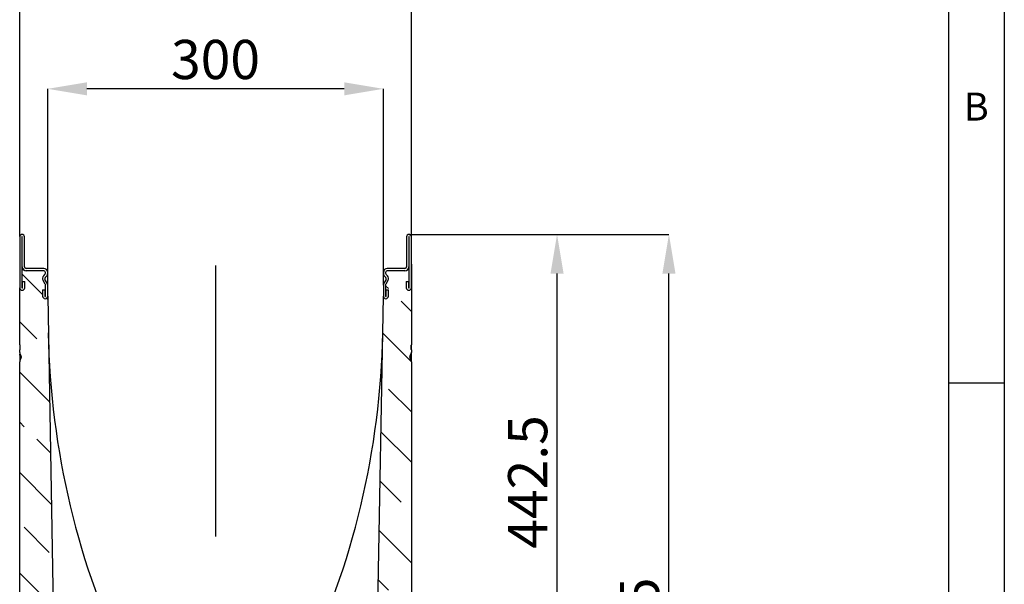
# Model space of a CAD drawing. Units: millimetres. Extents: x 150 to 4200, y 0 to 2920.
# Drawn here: x 3270 to 4150, y 1805 to 2310 of the extents above; entities that cross this region are included whole.
import ezdxf

# ---------------------------------------------------------------- set-up
doc = ezdxf.new("R2010")
doc.units = ezdxf.units.MM
doc.header["$LTSCALE"] = 10
doc.linetypes.add('CENTER', pattern=[50.8, 31.75, -6.35, 6.35, -6.35])
doc.layers.get('0').update_dxf_attribs({"color": 1})
for name, color, linetype in [('3002613', 7, 'Continuous'), ('CENTERLINES', 1, 'CENTER'), ('DIMENSION', 3, 'Continuous'), ('NOTES', 7, 'Continuous')]:
    doc.layers.add(name, color=color, linetype=linetype)
doc.styles.add('SLDTEXTSTYLE0', font='TXT', dxfattribs={"width": 0.605})
doc.dimstyles.new('SLDDIMSTYLE0', dxfattribs={"dimtxt": 35, "dimasz": 35, "dimexe": 0, "dimexo": 0.0625, "dimgap": 8.75, "dimtad": 1, "dimrnd": 1e-09, "dimzin": 12, "dimdsep": 46, "dimtxsty": 'SLDTEXTSTYLE0', "dimsah": 1, "dimcen": 0.09, "dimadec": 0, "dimazin": 3, "dimtfac": 1, "dimtofl": 0, "dimtmove": 0, "dimatfit": 3, "dimfxl": 0, "dimfrac": 2, "dimtolj": 1, "dimtzin": 12, "dimarcsym": 0})
doc.dimstyles.new('SLDDIMSTYLE1', dxfattribs={"dimtxt": 35, "dimasz": 35, "dimexe": 0, "dimexo": 0.0625, "dimgap": 8.75, "dimtad": 1, "dimdec": 1, "dimrnd": 1e-09, "dimzin": 12, "dimdsep": 46, "dimtxsty": 'SLDTEXTSTYLE0', "dimsah": 1, "dimcen": 0.09, "dimadec": 0, "dimazin": 3, "dimtfac": 1, "dimtdec": 1, "dimtofl": 0, "dimtmove": 0, "dimatfit": 3, "dimfxl": 0, "dimfrac": 2, "dimtolj": 1, "dimtzin": 12, "dimarcsym": 0})
pattern_1 = [(45, (0, 0), (-1347, 1347), []), (45, (449, 2e-321), (-1347, 1347), []), (45, (898, 4e-321), (-1347, 1347), []), (45, (1347, 7e-321), (-1347, 1347), [])]
pattern_2 = [(135, (-3607.076, -1275.567), (-44.9013, -44.9013), []), (135, (-3607.076, -1230.665), (-44.9013, -44.9013), [31.75, -15.875])]

# ---------------------------------------------------------------- blocks, each defined once
blk = doc.blocks.new('1068309-M_003__D_2')
at = {"layer": 'DIMENSION', "color": 0, "lineweight": -2}
for p, q in [((3295.08, 2072.79), (3295.08, 2248.07)), ((3560.08, 2248.07), (3330.08, 2248.07)), ((3595.08, 2072.79), (3595.08, 2248.07))]:
    blk.add_line(p, q, dxfattribs=at)
at = {"layer": 'DIMENSION', "color": 0}
for points in [[(3330.08, 2253.9), (3330.08, 2242.23), (3295.08, 2248.07)], [(3560.08, 2253.9), (3560.08, 2242.23), (3595.08, 2248.07)]]:
    blk.add_solid(points, dxfattribs=at)
at = {"layer": 'DIMENSION', "color": 0, "insert": (3445.08, 2291.82), "char_height": 35, "attachment_point": 2, "style": 'SLDTEXTSTYLE0'}
blk.add_mtext('\\A1;300', dxfattribs=at)
blk = doc.blocks.new('1068309-M_003__D_3')
at = {"layer": 'DIMENSION', "color": 0, "lineweight": -2}
for p, q in [((3270.08, 2116), (3270.08, 2348.07)), ((3585.08, 2348.07), (3305.08, 2348.07)), ((3620.08, 2116), (3620.08, 2348.07))]:
    blk.add_line(p, q, dxfattribs=at)
at = {"layer": 'DIMENSION', "color": 0}
for points in [[(3305.08, 2353.9), (3305.08, 2342.23), (3270.08, 2348.07)], [(3585.08, 2353.9), (3585.08, 2342.23), (3620.08, 2348.07)]]:
    blk.add_solid(points, dxfattribs=at)
at = {"layer": 'DIMENSION', "color": 0, "insert": (3445.08, 2391.82), "char_height": 35, "attachment_point": 2, "style": 'SLDTEXTSTYLE0'}
blk.add_mtext('\\A1;350', dxfattribs=at)
blk = doc.blocks.new('1068309-M_003__D_4')
at = {"layer": 'DIMENSION', "color": 0, "lineweight": -2}
for p, q in [((3618.01, 2118.07), (3750.3, 2118.07)), ((3750.3, 1710.57), (3750.3, 2083.07)), ((3445.14, 1675.57), (3750.3, 1675.57))]:
    blk.add_line(p, q, dxfattribs=at)
at = {"layer": 'DIMENSION', "color": 0}
for points in [[(3744.46, 2083.07), (3756.13, 2083.07), (3750.3, 2118.07)], [(3744.46, 1710.57), (3756.13, 1710.57), (3750.3, 1675.57)]]:
    blk.add_solid(points, dxfattribs=at)
at = {"layer": 'DIMENSION', "color": 0, "insert": (3706.55, 1896.82), "char_height": 35, "attachment_point": 2, "rotation": 90, "style": 'SLDTEXTSTYLE0'}
blk.add_mtext('\\A1;442.5', dxfattribs=at)
blk = doc.blocks.new('1068309-M_003__D_6')
at = {"layer": 'DIMENSION', "color": 0, "lineweight": -2}
for p, q in [((3618.01, 2118.07), (3850.3, 2118.07)), ((3850.3, 1420.57), (3850.3, 2083.07)), ((3614.14, 1385.57), (3748.42, 1385.57)), ((3752.17, 1385.57), (3850.3, 1385.57))]:
    blk.add_line(p, q, dxfattribs=at)
at = {"layer": 'DIMENSION', "color": 0}
for points in [[(3844.46, 2083.07), (3856.13, 2083.07), (3850.3, 2118.07)], [(3844.46, 1420.57), (3856.13, 1420.57), (3850.3, 1385.57)]]:
    blk.add_solid(points, dxfattribs=at)
at = {"layer": 'DIMENSION', "color": 0, "insert": (3806.55, 1751.82), "char_height": 35, "attachment_point": 2, "rotation": 90, "style": 'SLDTEXTSTYLE0'}
blk.add_mtext('\\A1;732.5', dxfattribs=at)
blk = doc.blocks.new('1068309-M_003_Section_A-A')
at = {"layer": 'NOTES'}
h = blk.add_hatch(dxfattribs=at)
h.set_pattern_fill('ANSI33', color=256, scale=10, angle=90, style=0)
h.set_pattern_definition(pattern_2)
edge = h.paths.add_edge_path(flags=0)
edge.add_arc((-314.25, 787.25), 2.25, 180, 360, ccw=False)
edge.add_line((-316.5, 787.25), (-316.5, 793))
edge.add_line((-316.5, 793), (-314.5, 793))
edge.add_line((-314.5, 793), (-314.5, 787.25))
edge.add_arc((-314.25, 787.25), 0.25, 180, 360)
edge.add_line((-314, 787.25), (-314, 797.16))
edge.add_arc((-315.5, 797.16), 1.5, 0, 30)
edge.add_line((-314.2, 797.91), (-316.13, 801.25))
edge.add_arc((-313.1, 803), 3.5, 135, 210, ccw=False)
edge.add_line((-315.57, 805.47), (-314.44, 806.61))
edge.add_arc((-315.5, 807.67), 1.5, 315, 360)
edge.add_line((-314, 807.67), (-314, 808.5))
edge.add_arc((-315.5, 808.5), 1.5, 0, 90)
edge.add_line((-315.5, 810), (-331.25, 810))
edge.add_arc((-331.25, 813.5), 3.5, 205.37693, 270, ccw=False)
edge.add_line((-334.41, 812), (-335, 812))
edge.add_line((-335, 812), (-335, 794.75))
edge.add_arc((-334.75, 794.75), 0.25, 180, 360)
edge.add_line((-334.5, 794.75), (-334.5, 800.5))
edge.add_line((-334.5, 800.5), (-332.5, 800.5))
edge.add_line((-332.5, 800.5), (-332.5, 794.75))
edge.add_arc((-334.75, 794.75), 2.25, 180, 360, ccw=False)
edge.add_line((-337, 794.75), (-337, 743.81))
edge.add_spline(control_points=[(-337, 743.81), (-337, 743.14), (-336.92, 742.48), (-336.91, 741.81), (-336.9, 741.74), (-336.9, 741.68), (-336.9, 741.61)], knot_values=[0, 0, 0, 0, 0.002002, 0.002002, 0.002002, 0.002204, 0.002204, 0.002204, 0.002204], weights=[1, 1, 1, 1, 1, 1, 1], degree=3, periodic=0)
edge.add_spline(control_points=[(-336.9, 741.61), (-336.91, 740.95), (-336.97, 740.3), (-336.99, 739.65), (-337, 739.54), (-337, 739.44), (-337, 739.34)], knot_values=[0.000037, 0.000037, 0.000037, 0.000037, 0.002001, 0.002001, 0.002001, 0.00231, 0.00231, 0.00231, 0.00231], weights=[1, 1, 1, 1, 1, 1, 1], degree=3, periodic=0)
edge.add_line((-337, 739.34), (-337, 736.81))
edge.add_spline(control_points=[(-337, 736.81), (-337, 736.49), (-336.94, 736.16), (-336.84, 735.86), (-336.74, 735.57), (-336.61, 735.29), (-336.42, 735.06)], knot_values=[0, 0, 0, 0, 0.000968, 0.000968, 0.000968, 0.001863, 0.001863, 0.001863, 0.001863], weights=[1, 1, 1, 1, 1, 1, 1], degree=3, periodic=0)
edge.add_spline(control_points=[(-336.42, 735.06), (-336.36, 734.99), (-336.31, 734.92), (-336.25, 734.85), (-336.03, 734.56), (-335.82, 734.24), (-335.69, 733.9), (-335.57, 733.59), (-335.52, 733.25), (-335.5, 732.92)], knot_values=[0.000009, 0.000009, 0.000009, 0.000009, 0.000284, 0.000284, 0.000284, 0.001394, 0.001394, 0.001394, 0.002406, 0.002406, 0.002406, 0.002406], weights=[1, 1, 1, 1, 1, 1, 1, 1, 1, 1], degree=3, periodic=0)
edge.add_spline(control_points=[(-335.5, 732.92), (-335.51, 732.66), (-335.53, 732.39), (-335.6, 732.14), (-335.76, 731.58), (-336.07, 731.07), (-336.42, 730.61)], knot_values=[0, 0, 0, 0, 0.000786, 0.000786, 0.000786, 0.002542, 0.002542, 0.002542, 0.002542], weights=[1, 1, 1, 1, 1, 1, 1], degree=3, periodic=0)
edge.add_spline(control_points=[(-336.42, 730.61), (-336.57, 730.42), (-336.68, 730.2), (-336.76, 729.98), (-336.91, 729.57), (-337, 729.14), (-337, 728.71)], knot_values=[0, 0, 0, 0, 0.000721, 0.000721, 0.000721, 0.002022, 0.002022, 0.002022, 0.002022], weights=[1, 1, 1, 1, 1, 1, 1], degree=3, periodic=0)
edge.add_line((-337, 728.71), (-337, 502))
edge.add_line((-337, 502), (-329.89, 498.68))
edge.add_arc((-332, 494.15), 5, 0, 65, ccw=False)
edge.add_line((-327, 494.15), (-327, 439.85))
edge.add_arc((-332, 439.85), 5, 295, 360, ccw=False)
edge.add_line((-329.89, 435.32), (-337, 432))
edge.add_line((-337, 432), (-337, 367))
edge.add_line((-337, 367), (-307, 367))
edge.add_line((-307, 367), (-307, 349))
edge.add_line((-307, 349), (-291, 349))
edge.add_line((-291, 349), (-291.75, 392))
edge.add_line((-291.75, 392), (-305.1, 392))
edge.add_line((-305.1, 392), (-312, 787.25))
h = blk.add_hatch(dxfattribs=at)
h.set_pattern_fill('ANSI33', color=256, scale=10, angle=90, style=0)
h.set_pattern_definition(pattern_2)
edge = h.paths.add_edge_path(flags=0)
edge.add_arc((-9.75, 787.25), 2.25, 180, 360, ccw=False)
edge.add_line((-12, 787.25), (-18.9, 392))
edge.add_line((-18.9, 392), (-32.25, 392))
edge.add_line((-32.25, 392), (-33, 349))
edge.add_line((-33, 349), (-17, 349))
edge.add_line((-17, 349), (-17, 367))
edge.add_line((-17, 367), (13, 367))
edge.add_line((13, 367), (13, 432))
edge.add_line((13, 432), (5.89, 435.32))
edge.add_arc((8, 439.85), 5, 180, 245, ccw=False)
edge.add_line((3, 439.85), (3, 494.15))
edge.add_arc((8, 494.15), 5, 115, 180, ccw=False)
edge.add_line((5.89, 498.68), (13, 502))
edge.add_line((13, 502), (13, 728.71))
edge.add_spline(control_points=[(13, 728.71), (13, 729.04), (12.94, 729.38), (12.85, 729.71), (12.76, 730.03), (12.63, 730.35), (12.42, 730.61)], knot_values=[0, 0, 0, 0, 0.001011, 0.001011, 0.001011, 0.002016, 0.002016, 0.002016, 0.002016], weights=[1, 1, 1, 1, 1, 1, 1], degree=3, periodic=0)
edge.add_spline(control_points=[(12.42, 730.61), (12.11, 731.01), (11.84, 731.46), (11.67, 731.93), (11.56, 732.25), (11.52, 732.58), (11.5, 732.92)], knot_values=[0.000054, 0.000054, 0.000054, 0.000054, 0.001572, 0.001572, 0.001572, 0.002574, 0.002574, 0.002574, 0.002574], weights=[1, 1, 1, 1, 1, 1, 1], degree=3, periodic=0)
edge.add_spline(control_points=[(11.5, 732.92), (11.52, 733.28), (11.58, 733.66), (11.73, 734), (11.9, 734.39), (12.15, 734.74), (12.42, 735.06)], knot_values=[0, 0, 0, 0, 0.001101, 0.001101, 0.001101, 0.002368, 0.002368, 0.002368, 0.002368], weights=[1, 1, 1, 1, 1, 1, 1], degree=3, periodic=0)
edge.add_spline(control_points=[(12.42, 735.06), (12.57, 735.24), (12.68, 735.45), (12.77, 735.66), (12.9, 735.99), (12.98, 736.33), (13, 736.68), (13, 736.72), (13, 736.77), (13, 736.81)], knot_values=[0, 0, 0, 0, 0.000692, 0.000692, 0.000692, 0.001743, 0.001743, 0.001743, 0.001869, 0.001869, 0.001869, 0.001869], weights=[1, 1, 1, 1, 1, 1, 1, 1, 1, 1], degree=3, periodic=0)
edge.add_line((13, 736.81), (13, 739.34))
edge.add_spline(control_points=[(13, 739.34), (13, 740), (12.92, 740.67), (12.91, 741.34), (12.9, 741.43), (12.9, 741.52), (12.9, 741.61)], knot_values=[0, 0, 0, 0, 0.002002, 0.002002, 0.002002, 0.002273, 0.002273, 0.002273, 0.002273], weights=[1, 1, 1, 1, 1, 1, 1], degree=3, periodic=0)
edge.add_spline(control_points=[(12.9, 741.61), (12.91, 742.25), (12.97, 742.89), (13, 743.53), (13, 743.63), (13, 743.72), (13, 743.81)], knot_values=[0.000073, 0.000073, 0.000073, 0.000073, 0.002001, 0.002001, 0.002001, 0.002277, 0.002277, 0.002277, 0.002277], weights=[1, 1, 1, 1, 1, 1, 1], degree=3, periodic=0)
edge.add_line((13, 743.81), (13, 794.75))
edge.add_arc((10.75, 794.75), 2.25, 180, 360, ccw=False)
edge.add_line((8.5, 794.75), (8.5, 800.5))
edge.add_line((8.5, 800.5), (10.5, 800.5))
edge.add_line((10.5, 800.5), (10.5, 794.75))
edge.add_arc((10.75, 794.75), 0.25, 180, 360)
edge.add_line((11, 794.75), (11, 812))
edge.add_line((11, 812), (10.41, 812))
edge.add_arc((7.25, 813.5), 3.5, 270, 334.62307, ccw=False)
edge.add_line((7.25, 810), (-8.5, 810))
edge.add_arc((-8.5, 808.5), 1.5, 90, 180)
edge.add_line((-10, 808.5), (-10, 807.67))
edge.add_arc((-8.5, 807.67), 1.5, 180, 225)
edge.add_line((-9.56, 806.61), (-8.43, 805.47))
edge.add_arc((-10.9, 803), 3.5, -30, 45, ccw=False)
edge.add_line((-7.87, 801.25), (-9.8, 797.91))
edge.add_arc((-8.5, 797.16), 1.5, 150, 180)
edge.add_line((-10, 797.16), (-10, 787.25))
edge.add_arc((-9.75, 787.25), 0.25, 180, 360)
edge.add_line((-9.5, 787.25), (-9.5, 793))
edge.add_line((-9.5, 793), (-7.5, 793))
edge.add_line((-7.5, 793), (-7.5, 787.25))
for p, q in [((-337, 840.37), (-337, 794.75)), ((-335, 840.37), (-335, 794.75)), ((-334.75, 813.5), (-334.75, 840.37)), ((-332.75, 813.5), (-332.75, 840.37)), ((8.75, 840.37), (8.75, 813.5)), ((10.75, 840.37), (10.75, 813.5)), ((11, 794.75), (11, 840.37)), ((13, 794.75), (13, 840.37)), ((-335, 812), (-335, 794.75)), ((-335, 812), (-334.41, 812)), ((-315.5, 812), (-331.25, 812)), ((-315.5, 810), (-331.25, 810)), ((7.25, 812), (-8.5, 812)), ((7.25, 810), (-8.5, 810)), ((10.41, 812), (11, 812)), ((11, 794.75), (11, 812)), ((13, 816), (13.2, 816)), ((13.2, 813), (13, 813)), ((13.2, 816), (13.2, 813)), ((13.2, 813), (13.2, 772)), ((-314.2, 797.91), (-316.13, 801.25)), ((-315.57, 805.47), (-314.44, 806.61)), ((-312.47, 798.91), (-314.4, 802.25)), ((-314.16, 804.06), (-313.03, 805.2)), ((-314, 807.67), (-314, 808.5)), ((-312, 807.67), (-312, 808.5)), ((-12, 808.5), (-12, 807.67)), ((-9.6, 802.25), (-11.53, 798.91)), ((-10.97, 805.2), (-9.84, 804.06)), ((-10, 808.5), (-10, 807.67)), ((-7.87, 801.25), (-9.8, 797.91)), ((-9.56, 806.61), (-8.43, 805.47)), ((-337, 743.81), (-337, 794.75)), ((-334.5, 794.75), (-334.5, 800.5)), ((-334.5, 800.5), (-332.5, 800.5)), ((-332.5, 794.75), (-332.5, 800.5)), ((-316.5, 793), (-316.5, 787.25)), ((-316.5, 793), (-314.5, 793)), ((-314.5, 793), (-314.5, 787.25)), ((-314, 787.25), (-314, 797.16)), ((-312, 787.25), (-312, 797.16)), ((-12, 797.16), (-12, 787.25)), ((-10, 797.16), (-10, 787.25)), ((-9.5, 787.25), (-9.5, 793)), ((-9.5, 793), (-7.5, 793)), ((-7.5, 787.25), (-7.5, 793)), ((8.5, 800.5), (8.5, 794.75)), ((8.5, 800.5), (10.5, 800.5)), ((10.5, 800.5), (10.5, 794.75)), ((13, 794.75), (13, 743.81)), ((-312, 787.25), (-305.1, 392)), ((-18.9, 392), (-12, 787.25)), ((13, 772), (13.2, 772)), ((13.2, 769), (13, 769)), ((13.2, 772), (13.2, 769)), ((-337, 736.81), (-337, 739.34)), ((13, 742.01), (13, 742.01)), ((13, 739.34), (13, 736.81)), ((-336.42, 732.82), (-335.51, 732.81)), ((12.42, 732.92), (11.5, 732.92)), ((13, 733.33), (13, 733.33)), ((-337, 502), (-337, 728.71)), ((13, 728.71), (13, 502))]:
    blk.add_line(p, q)
for centre, radius, start, end in [((-334.87, 840.37), 2.12, 0, 180), ((-334.87, 840.37), 0.125, 0, 180), ((10.88, 840.37), 2.13, 0, 180), ((10.88, 840.37), 0.125, 0, 180), ((-331.25, 813.5), 3.5, 180, 270), ((-331.25, 813.5), 3.5, 205.37693, 270), ((-331.25, 813.5), 1.5, 180, 270), ((-315.5, 808.5), 3.5, 0, 90), ((-315.5, 808.5), 1.5, 0, 90), ((-8.5, 808.5), 3.5, 90, 180), ((-8.5, 808.5), 1.5, 90, 180), ((7.25, 813.5), 1.5, 270, 0), ((7.25, 813.5), 3.5, 270, 0), ((7.25, 813.5), 3.5, 270, 334.62307), ((-313.1, 803), 3.5, 135, 210), ((-313.1, 803), 1.5, 135, 210), ((-315.5, 807.67), 1.5, 315, 0), ((-315.5, 807.67), 3.5, 315, 0), ((-8.5, 807.67), 3.5, 180, 225), ((-8.5, 807.67), 1.5, 180, 225), ((-10.9, 803), 1.5, 330, 45), ((-10.9, 803), 3.5, 330, 45), ((-334.75, 794.75), 2.25, 180, 0), ((-334.75, 794.75), 0.25, 180, 0), ((-315.5, 797.16), 1.5, 0, 30), ((-315.5, 797.16), 3.5, 0, 30), ((-8.5, 797.16), 3.5, 150, 180), ((-8.5, 797.16), 1.5, 150, 180), ((10.75, 794.75), 2.25, 180, 0), ((10.75, 794.75), 0.25, 180, 0), ((-314.25, 787.25), 2.25, 180, 0), ((-314.25, 787.25), 0.25, 180, 0), ((-9.75, 787.25), 2.25, 180, 0), ((-9.75, 787.25), 0.25, 180, 0), ((408.49, 767.07), 720.02, 181, 205.85663), ((-732.49, 767.07), 720.02, 334.14337, 359)]:
    blk.add_arc(centre, radius, start, end)
for points, knots in [([(-337, 743.81), (-337, 743.64), (-336.99, 743.31), (-336.95, 742.81), (-336.92, 742.31), (-336.91, 741.91), (-336.9, 741.68), (-336.9, 741.61)], [0, 0, 0, 0, 0.226919, 0.454197, 0.681237, 0.908424, 1, 1, 1, 1]), ([(-337, 743.81), (-337, 743.72), (-337, 743.53), (-337, 743.22), (-337, 742.9), (-337, 742.63), (-337, 742.47), (-337, 742.42)], [0, 0, 0, 0, 0.2020461, 0.4337108, 0.6661651, 0.8984593, 1, 1, 1, 1]), ([(-336.95, 742.72), (-336.95, 742.72), (-336.98, 742.66), (-336.99, 742.56), (-337, 742.46), (-337, 742.42), (-337, 742.41)], [0, 0, 0, 0, 0.083536, 0.61439, 0.910206, 1, 1, 1, 1]), ([(-337, 742.41), (-337, 742.41), (-337, 742.41), (-337, 742.39), (-337, 742.35), (-337, 742.29), (-337, 742.24), (-337, 742.17), (-337, 742.07), (-337, 741.95), (-337, 741.81), (-337, 741.69), (-337, 741.58), (-337, 741.49), (-337, 741.42), (-337, 741.37)], [0, 0, 0, 0, 0.103316, 0.206816, 0.301111, 0.397458, 0.444611, 0.491753, 0.589506, 0.67324, 0.758617, 0.842476, 0.88633, 0.930294, 1, 1, 1, 1]), ([(-336.9, 741.61), (-336.91, 741.44), (-336.91, 741.12), (-336.93, 740.63), (-336.97, 740.14), (-336.99, 739.71), (-337, 739.44), (-337, 739.34)], [0, 0, 0, 0, 0.215987, 0.431951, 0.648113, 0.864249, 1, 1, 1, 1]), ([(-336.91, 741.38), (-336.93, 741.38), (-336.97, 741.38), (-336.99, 741.38), (-337, 741.37), (-337, 741.37), (-337, 741.37)], [0, 0, 0, 0, 0.320783, 0.714045, 0.949767, 1, 1, 1, 1]), ([(-337, 741.37), (-337, 741.3), (-337, 741.2), (-337, 741.06), (-337, 740.94), (-337, 740.83), (-337, 740.73), (-337, 740.67), (-337, 740.61), (-337, 740.53), (-337, 740.46), (-337, 740.37), (-337, 740.3), (-337, 740.23), (-337, 740.18), (-337, 740.14), (-337, 740.11), (-337, 740.1), (-337, 740.09), (-337, 740.09)], [0, 0, 0, 0, 0.089131, 0.134218, 0.179293, 0.243821, 0.277235, 0.310725, 0.342735, 0.374688, 0.44047, 0.497934, 0.56331, 0.628704, 0.696028, 0.763345, 0.822159, 0.880999, 1, 1, 1, 1]), ([(-337, 740.09), (-337, 740.08), (-337, 740.04), (-337, 739.97), (-336.98, 739.92), (-336.98, 739.9)], [0, 0, 0, 0, 0.173767, 0.665068, 1, 1, 1, 1]), ([(-337, 740.09), (-337, 740.08), (-337, 740.08), (-337, 740.07), (-337, 740.04), (-337, 739.99), (-337, 739.93), (-337, 739.86), (-337, 739.81), (-337, 739.79)], [0, 0, 0, 0, 0.14192, 0.2838, 0.426778, 0.569748, 0.783761, 0.891885, 1, 1, 1, 1]), ([(-337, 739.79), (-337, 739.79), (-337, 739.73), (-337, 739.62), (-337, 739.51), (-337, 739.46), (-337, 739.46)], [0, 0, 0, 0, 0.018736, 0.499537, 0.980397, 1, 1, 1, 1]), ([(-337, 739.78), (-337, 739.75), (-337, 739.67), (-337, 739.56), (-337, 739.5), (-337, 739.47)], [0, 0, 0, 0, 0.263229, 0.660506, 1, 1, 1, 1]), ([(12.9, 741.61), (12.91, 741.77), (12.91, 742.09), (12.94, 742.57), (12.97, 743.05), (13, 743.46), (13, 743.72), (13, 743.81)], [0, 0, 0, 0, 0.218594, 0.437171, 0.655951, 0.874694, 1, 1, 1, 1]), ([(12.9, 741.61), (12.92, 741.61), (12.97, 741.61), (12.99, 741.61), (13, 741.61), (13, 741.61), (13, 741.61)], [0, 0, 0, 0, 0.357685, 0.724843, 0.938833, 1, 1, 1, 1]), ([(13, 739.34), (13, 739.42), (13, 739.59), (12.98, 739.92), (12.95, 740.34), (12.92, 740.84), (12.91, 741.26), (12.9, 741.52), (12.9, 741.61)], [0, 0, 0, 0, 0.110029, 0.220069, 0.440442, 0.660606, 0.880892, 1, 1, 1, 1]), ([(13, 741.61), (13, 741.7), (13, 741.88), (13, 742.15), (13, 742.42), (13, 742.7), (13, 742.97), (13, 743.26), (13, 743.54), (13, 743.72), (13, 743.81)], [0, 0, 0, 0, 0.1201309, 0.2402298, 0.3610952, 0.4819693, 0.6108228, 0.7396771, 0.8698385, 1, 1, 1, 1]), ([(13, 739.34), (13, 739.38), (13, 739.52), (13, 739.76), (13, 740.07), (13, 740.39), (13, 740.72), (13, 741.05), (13, 741.34), (13, 741.53), (13, 741.61)], [0, 0, 0, 0, 0.056416, 0.195119, 0.33398, 0.472755, 0.6158, 0.759, 0.902139, 1, 1, 1, 1]), ([(-337, 736.81), (-337, 736.73), (-336.99, 736.57), (-336.96, 736.33), (-336.91, 736.09), (-336.84, 735.86), (-336.76, 735.65), (-336.67, 735.44), (-336.58, 735.28), (-336.49, 735.15), (-336.45, 735.09), (-336.42, 735.06)], [0, 0, 0, 0, 0.128079, 0.256185, 0.387753, 0.519321, 0.637454, 0.756202, 0.877395, 0.938709, 1, 1, 1, 1]), ([(-337, 736.8), (-337, 736.79), (-337, 736.68), (-337, 736.48), (-337, 736.21), (-337, 735.94), (-337, 735.7), (-337, 735.47), (-337, 735.26), (-337, 735.08), (-337, 734.94), (-337, 734.83), (-337, 734.75), (-337, 734.69), (-337, 734.67), (-337, 734.67)], [0, 0, 0, 0, 0.011944, 0.107384, 0.203113, 0.298533, 0.394035, 0.48982, 0.585281, 0.675492, 0.765703, 0.840632, 0.915811, 0.991053, 1, 1, 1, 1]), ([(-337, 734.66), (-337, 734.67), (-337, 734.72), (-336.99, 734.81), (-336.96, 734.95), (-336.9, 735.11), (-336.81, 735.25), (-336.73, 735.36), (-336.67, 735.4), (-336.65, 735.42)], [0, 0, 0, 0, 0.038463, 0.142728, 0.336456, 0.5358, 0.729504, 0.928825, 1, 1, 1, 1]), ([(-337, 734.66), (-337, 734.66), (-337, 734.66), (-337, 734.63), (-337, 734.59), (-337, 734.53), (-337, 734.46), (-337, 734.38), (-337, 734.28), (-337, 734.17), (-337, 734.05), (-337, 733.91), (-337, 733.76), (-337, 733.59), (-337, 733.41), (-337, 733.22), (-337, 733.02), (-337, 732.89), (-337, 732.82)], [0, 0, 0, 0, 0.0826042, 0.1651166, 0.230602, 0.2961469, 0.361385, 0.4136145, 0.4660051, 0.5182021, 0.5717112, 0.6254298, 0.6789689, 0.742013, 0.8052127, 0.868315, 0.9341288, 1, 1, 1, 1]), ([(-337, 732.82), (-337, 732.82), (-337, 732.82), (-336.99, 732.82), (-336.96, 732.82), (-336.9, 732.82), (-336.81, 732.82), (-336.7, 732.82), (-336.57, 732.82), (-336.47, 732.82), (-336.42, 732.82)], [0, 0, 0, 0, 0.024829, 0.108003, 0.254566, 0.405378, 0.551909, 0.702687, 0.849219, 1, 1, 1, 1]), ([(-337, 732.82), (-337, 732.77), (-337, 732.66), (-337, 732.5), (-337, 732.32), (-337, 732.13), (-337, 731.94), (-337, 731.75), (-337, 731.58), (-337, 731.42), (-337, 731.27), (-337, 731.15), (-337, 731.04), (-337, 730.96), (-337, 730.89), (-337, 730.85), (-337, 730.84), (-337, 730.84), (-337, 730.84)], [0, 0, 0, 0, 0.051667, 0.103328, 0.154848, 0.222577, 0.290542, 0.358259, 0.42575, 0.49339, 0.560814, 0.629222, 0.697661, 0.767977, 0.838431, 0.908625, 0.954291, 1, 1, 1, 1]), ([(-337, 730.84), (-337, 730.83), (-337, 730.79), (-336.99, 730.69), (-336.96, 730.55), (-336.9, 730.39), (-336.81, 730.25), (-336.74, 730.16), (-336.7, 730.12)], [0, 0, 0, 0, 0.0377834, 0.1541125, 0.3632668, 0.5784839, 0.7876029, 1, 1, 1, 1]), ([(-337, 730.83), (-337, 730.75), (-337, 730.57), (-337, 730.27), (-337, 729.95), (-337, 729.6), (-337, 729.24), (-337, 728.93), (-337, 728.76), (-337, 728.71)], [0, 0, 0, 0, 0.097374, 0.246437, 0.395436, 0.543658, 0.733531, 0.92405, 1, 1, 1, 1]), ([(-336.42, 730.61), (-336.46, 730.56), (-336.53, 730.47), (-336.61, 730.31), (-336.69, 730.15), (-336.78, 729.93), (-336.86, 729.67), (-336.94, 729.36), (-336.99, 729.04), (-337, 728.82), (-337, 728.71)], [0, 0, 0, 0, 0.088331, 0.176738, 0.267301, 0.357879, 0.515917, 0.673967, 0.837014, 1, 1, 1, 1]), ([(-335.5, 732.92), (-335.51, 733), (-335.52, 733.17), (-335.55, 733.41), (-335.6, 733.66), (-335.69, 733.91), (-335.8, 734.15), (-335.93, 734.39), (-336.08, 734.63), (-336.25, 734.85), (-336.36, 734.99), (-336.42, 735.06)], [0, 0, 0, 0, 0.104234, 0.208371, 0.314896, 0.421446, 0.53591, 0.650416, 0.76753, 0.884681, 1, 1, 1, 1]), ([(-336.42, 732.82), (-336.42, 732.9), (-336.42, 733.07), (-336.42, 733.31), (-336.42, 733.53), (-336.42, 733.73), (-336.42, 733.92), (-336.42, 734.11), (-336.42, 734.29), (-336.42, 734.47), (-336.42, 734.63), (-336.42, 734.79), (-336.42, 734.93), (-336.42, 735.02), (-336.42, 735.06), (-336.42, 735.06)], [0, 0, 0, 0, 0.10096, 0.202147, 0.281002, 0.35985, 0.439888, 0.520317, 0.598128, 0.676533, 0.756886, 0.837934, 0.913624, 0.989869, 1, 1, 1, 1]), ([(-336.42, 730.61), (-336.37, 730.69), (-336.25, 730.84), (-336.09, 731.08), (-335.94, 731.33), (-335.81, 731.59), (-335.69, 731.86), (-335.61, 732.11), (-335.56, 732.33), (-335.53, 732.52), (-335.51, 732.72), (-335.5, 732.85), (-335.5, 732.92)], [0, 0, 0, 0, 0.112905, 0.225864, 0.33871, 0.455378, 0.572138, 0.688657, 0.765803, 0.842959, 0.921465, 1, 1, 1, 1]), ([(-336.42, 730.61), (-336.42, 730.67), (-336.42, 730.79), (-336.42, 731.01), (-336.42, 731.24), (-336.42, 731.46), (-336.42, 731.68), (-336.42, 731.91), (-336.42, 732.14), (-336.42, 732.37), (-336.42, 732.59), (-336.42, 732.74), (-336.42, 732.82)], [0, 0, 0, 0, 0.099415, 0.222054, 0.344403, 0.440504, 0.53699, 0.633485, 0.729597, 0.81959, 0.909796, 1, 1, 1, 1]), ([(12.42, 735.06), (12.36, 734.98), (12.22, 734.82), (12.04, 734.56), (11.87, 734.29), (11.73, 734.01), (11.63, 733.74), (11.56, 733.48), (11.52, 733.2), (11.51, 733.01), (11.5, 732.92)], [0, 0, 0, 0, 0.132756, 0.265484, 0.400669, 0.535775, 0.649596, 0.76338, 0.881605, 1, 1, 1, 1]), ([(11.5, 732.92), (11.5, 732.84), (11.51, 732.67), (11.54, 732.42), (11.59, 732.17), (11.68, 731.89), (11.81, 731.58), (11.99, 731.25), (12.19, 730.92), (12.35, 730.71), (12.42, 730.61)], [0, 0, 0, 0, 0.0982635, 0.1964394, 0.2968763, 0.3973905, 0.5460361, 0.6947118, 0.847326, 1, 1, 1, 1]), ([(12.42, 735.06), (12.46, 735.11), (12.53, 735.2), (12.62, 735.35), (12.7, 735.5), (12.78, 735.69), (12.86, 735.91), (12.93, 736.16), (12.98, 736.42), (13, 736.64), (13, 736.77), (13, 736.81)], [0, 0, 0, 0, 0.0916, 0.183287, 0.277274, 0.371273, 0.509491, 0.647711, 0.790009, 0.932285, 1, 1, 1, 1]), ([(12.42, 735.06), (12.42, 734.95), (12.42, 734.73), (12.42, 734.38), (12.42, 734.02), (12.42, 733.66), (12.42, 733.29), (12.42, 733.04), (12.42, 732.92)], [0, 0, 0, 0, 0.164413, 0.328796, 0.496448, 0.664104, 0.831812, 1, 1, 1, 1]), ([(12.42, 732.92), (12.45, 732.92), (12.5, 732.92), (12.57, 732.92), (12.64, 732.92), (12.7, 732.92), (12.76, 732.92), (12.81, 732.92), (12.86, 732.92), (12.9, 732.92), (12.93, 732.92), (12.96, 732.92), (12.98, 732.92), (12.99, 732.92), (13, 732.92), (13, 732.92), (13, 732.92)], [0, 0, 0, 0, 0.073016, 0.14654, 0.221663, 0.297338, 0.370354, 0.443877, 0.518998, 0.594672, 0.667706, 0.741248, 0.816388, 0.89208, 0.975794, 1, 1, 1, 1]), ([(12.42, 732.92), (12.42, 732.88), (12.42, 732.73), (12.42, 732.46), (12.42, 732.1), (12.42, 731.74), (12.42, 731.39), (12.42, 731.03), (12.42, 730.77), (12.42, 730.64), (12.42, 730.61)], [0, 0, 0, 0, 0.044241, 0.196017, 0.347858, 0.499524, 0.655581, 0.811736, 0.967738, 1, 1, 1, 1]), ([(13, 728.71), (13, 728.79), (12.99, 728.96), (12.96, 729.21), (12.92, 729.46), (12.85, 729.7), (12.78, 729.94), (12.69, 730.15), (12.61, 730.33), (12.52, 730.47), (12.46, 730.57), (12.42, 730.61)], [0, 0, 0, 0, 0.124135, 0.248294, 0.375046, 0.501803, 0.624553, 0.74728, 0.831553, 0.915886, 1, 1, 1, 1]), ([(13, 732.92), (13, 733.06), (13, 733.35), (13, 733.75), (13, 734.14), (13, 734.51), (13, 734.87), (13, 735.23), (13, 735.59), (13, 735.93), (13, 736.24), (13, 736.53), (13, 736.72), (13, 736.81)], [0, 0, 0, 0, 0.101039, 0.202018, 0.291659, 0.38139, 0.471028, 0.563988, 0.657023, 0.749937, 0.833271, 0.916666, 1, 1, 1, 1]), ([(13, 728.71), (13, 728.83), (13, 729.09), (13, 729.5), (13, 729.92), (13, 730.31), (13, 730.67), (13, 730.97), (13, 731.29), (13, 731.6), (13, 731.93), (13, 732.26), (13, 732.59), (13, 732.81), (13, 732.92)], [0, 0, 0, 0, 0.10348, 0.207407, 0.312623, 0.41825, 0.489494, 0.560737, 0.632543, 0.704353, 0.777939, 0.851514, 0.925746, 1, 1, 1, 1])]:
    blk.add_open_spline(points, degree=3, knots=knots)

msp = doc.modelspace()

# ---------------------------------------------------------------- hatches: boundary and pattern name
at = {"layer": 'NOTES'}
h = msp.add_hatch(dxfattribs=at)
h.set_pattern_fill('DIN 201 STEEL AND STEEL CAST IRON', color=256, scale=10, style=0, pattern_type=2)
h.set_pattern_definition(pattern_1)
edge = h.paths.add_edge_path(flags=0)
edge.add_line((3295.076, 2062.817), (3295.076, 2072.724))
edge.add_arc((3291.576, 2072.724), 3.5, 0, 30)
edge.add_line((3294.607, 2074.474), (3292.677, 2077.817))
edge.add_arc((3293.976, 2078.567), 1.5, 135, 210, ccw=False)
edge.add_line((3292.915, 2079.627), (3294.051, 2080.763))
edge.add_arc((3291.576, 2083.238), 3.5, 315, 360)
edge.add_line((3295.076, 2083.238), (3295.076, 2084.067))
edge.add_arc((3291.576, 2084.067), 3.5, 0, 90)
edge.add_line((3291.576, 2087.567), (3275.826, 2087.567))
edge.add_arc((3275.826, 2089.067), 1.5, 180, 270, ccw=False)
edge.add_line((3274.326, 2089.067), (3274.326, 2115.942))
edge.add_arc((3272.201, 2115.942), 2.125, 0, 180)
edge.add_line((3270.076, 2115.942), (3270.076, 2070.317))
edge.add_arc((3272.326, 2070.317), 2.25, 180, 360)
edge.add_line((3274.576, 2070.317), (3274.576, 2076.067))
edge.add_line((3274.576, 2076.067), (3272.576, 2076.067))
edge.add_line((3272.576, 2076.067), (3272.576, 2070.317))
edge.add_arc((3272.326, 2070.317), 0.25, -180, 0, ccw=False)
edge.add_line((3272.076, 2070.317), (3272.076, 2115.942))
edge.add_arc((3272.201, 2115.942), 0.125, 0, 180, ccw=False)
edge.add_line((3272.326, 2115.942), (3272.326, 2089.067))
edge.add_arc((3275.826, 2089.067), 3.5, 180, 270)
edge.add_line((3275.826, 2085.567), (3291.576, 2085.567))
edge.add_arc((3291.576, 2084.067), 1.5, 0, 90, ccw=False)
edge.add_line((3293.076, 2084.067), (3293.076, 2083.238))
edge.add_arc((3291.576, 2083.238), 1.5, 315, 360, ccw=False)
edge.add_line((3292.637, 2082.177), (3291.501, 2081.041))
edge.add_arc((3293.976, 2078.567), 3.5, 135, 210)
edge.add_line((3290.945, 2076.817), (3292.875, 2073.474))
edge.add_arc((3291.576, 2072.724), 1.5, 0, 30, ccw=False)
edge.add_line((3293.076, 2072.724), (3293.076, 2062.817))
edge.add_arc((3292.826, 2062.817), 0.25, -180, 0, ccw=False)
edge.add_line((3292.576, 2062.817), (3292.576, 2068.567))
edge.add_line((3292.576, 2068.567), (3290.576, 2068.567))
edge.add_line((3290.576, 2068.567), (3290.576, 2062.817))
edge.add_arc((3292.826, 2062.817), 2.25, 180, 360)
h = msp.add_hatch(dxfattribs=at)
h.set_pattern_fill('DIN 201 STEEL AND STEEL CAST IRON', color=256, scale=10, style=0, pattern_type=2)
h.set_pattern_definition(pattern_1)
edge = h.paths.add_edge_path(flags=0)
edge.add_line((3597.475, 2077.817), (3595.545, 2074.474))
edge.add_arc((3598.576, 2072.724), 3.5, 150, 180)
edge.add_line((3595.076, 2072.724), (3595.076, 2062.817))
edge.add_arc((3597.326, 2062.817), 2.25, 180, 360)
edge.add_line((3599.576, 2062.817), (3599.576, 2068.567))
edge.add_line((3599.576, 2068.567), (3597.576, 2068.567))
edge.add_line((3597.576, 2068.567), (3597.576, 2062.817))
edge.add_arc((3597.326, 2062.817), 0.25, 180, 360, ccw=False)
edge.add_line((3597.076, 2062.817), (3597.076, 2072.724))
edge.add_arc((3598.576, 2072.724), 1.5, 150, 180, ccw=False)
edge.add_line((3597.277, 2073.474), (3599.207, 2076.817))
edge.add_arc((3596.176, 2078.567), 3.5, 330, 405)
edge.add_line((3598.651, 2081.041), (3597.515, 2082.177))
edge.add_arc((3598.576, 2083.238), 1.5, 180, 225, ccw=False)
edge.add_line((3597.076, 2083.238), (3597.076, 2084.067))
edge.add_arc((3598.576, 2084.067), 1.5, 90, 180, ccw=False)
edge.add_line((3598.576, 2085.567), (3614.326, 2085.567))
edge.add_arc((3614.326, 2089.067), 3.5, 270, 360)
edge.add_line((3617.826, 2089.067), (3617.826, 2115.942))
edge.add_arc((3617.951, 2115.942), 0.125, 0, 180, ccw=False)
edge.add_line((3618.076, 2115.942), (3618.076, 2070.317))
edge.add_arc((3617.826, 2070.317), 0.25, 180, 360, ccw=False)
edge.add_line((3617.576, 2070.317), (3617.576, 2076.067))
edge.add_line((3617.576, 2076.067), (3615.576, 2076.067))
edge.add_line((3615.576, 2076.067), (3615.576, 2070.317))
edge.add_arc((3617.826, 2070.317), 2.25, 180, 360)
edge.add_line((3620.076, 2070.317), (3620.076, 2115.942))
edge.add_arc((3617.951, 2115.942), 2.125, 0, 180)
edge.add_line((3615.826, 2115.942), (3615.826, 2089.067))
edge.add_arc((3614.326, 2089.067), 1.5, 270, 360, ccw=False)
edge.add_line((3614.326, 2087.567), (3598.576, 2087.567))
edge.add_arc((3598.576, 2084.067), 3.5, 90, 180)
edge.add_line((3595.076, 2084.067), (3595.076, 2083.238))
edge.add_arc((3598.576, 2083.238), 3.5, 180, 225)
edge.add_line((3596.101, 2080.763), (3597.237, 2079.627))
edge.add_arc((3596.176, 2078.567), 1.5, -30, 45, ccw=False)

# ---------------------------------------------------------------- linework, layer by layer
for p, q in [((4150, 2920), (4150, 50)), ((4100, 2870), (4100, 100)), ((4150, 1985), (4100, 1985))]:
    msp.add_line(p, q)
at = {"layer": 'CENTERLINES'}
msp.add_line((3445.076, 2090.317), (3445.076, 1847.968), dxfattribs=at)

# ---------------------------------------------------------------- block references
at = {"layer": '3002613'}
msp.add_blockref('1068309-M_003_Section_A-A', (3607.076, 1275.567), dxfattribs=at)

# ---------------------------------------------------------------- texts
at = {"insert": (4124.87, 2244.727), "char_height": 25, "attachment_point": 2, "style": 'SLDTEXTSTYLE0'}
msp.add_mtext('B', dxfattribs=at)

# ---------------------------------------------------------------- dimensions: what is measured, and where the dimension line sits
at = {"layer": 'DIMENSION'}
for base, p1, p2, picture, middle in [((3270.076, 2348.067), (3620.076, 2115.942), (3270.076, 2115.942), '1068309-M_003__D_3', (3445.076, 2348.067)), ((3295.076, 2248.067), (3595.076, 2072.724), (3295.076, 2072.724), '1068309-M_003__D_2', (3445.076, 2248.067))]:
    dim = msp.add_linear_dim(base=base, p1=p1, p2=p2, dimstyle='SLDDIMSTYLE0', dxfattribs=at)
    dim.commit()
    dim.dimension.update_dxf_attribs({"geometry": picture, "text_midpoint": middle, "dimtype": 160})
for base, p1, picture, middle in [((3750.295, 2118.067), (3445.076, 1675.567), '1068309-M_003__D_4', (3750.295, 1896.817)), ((3850.295, 2118.067), (3614.076, 1385.567), '1068309-M_003__D_6', (3850.295, 1751.817))]:
    dim = msp.add_linear_dim(base=base, p1=p1, p2=(3617.951, 2118.067), angle=90, dimstyle='SLDDIMSTYLE1', dxfattribs=at)
    dim.commit()
    dim.dimension.update_dxf_attribs({"geometry": picture, "text_midpoint": middle, "dimtype": 160})

doc.saveas('drawing.dxf')
